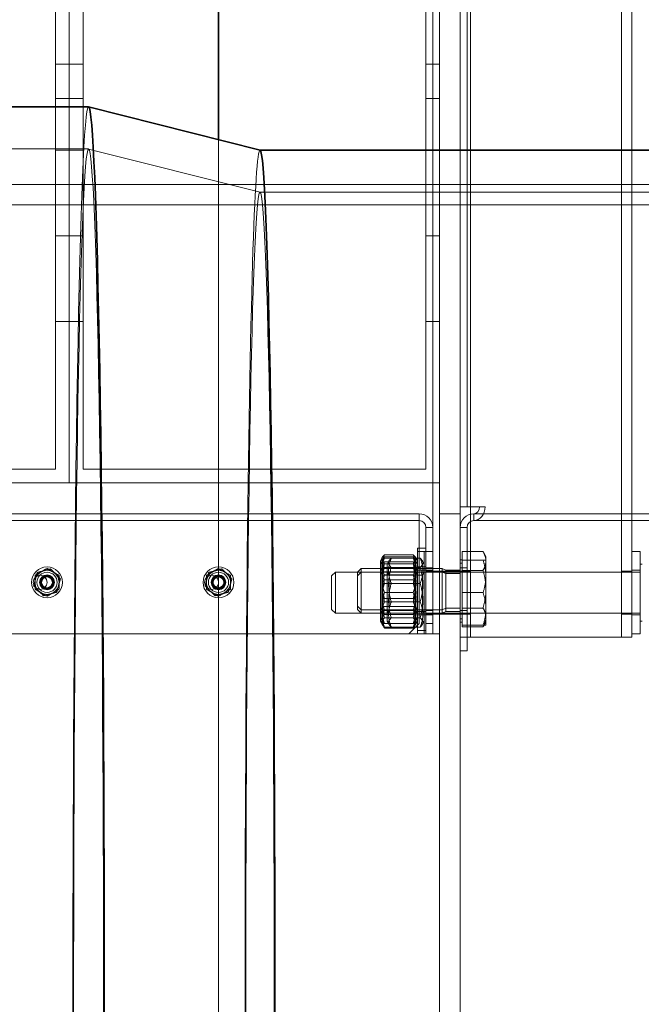
# Model space of a CAD drawing. Units: millimetres. Extents: x 252109 to 298278, y 158447 to 175609.
# Drawn here: x 257951 to 258133, y 166942 to 167229 of the extents above; entities that cross this region are included whole.
import ezdxf

# ---------------------------------------------------------------- set-up
doc = ezdxf.new("R2010")
doc.units = ezdxf.units.MM
doc.linetypes.add('DASHED', pattern=[0])
doc.layers.add('Hidden (ISO)', color=1, linetype='DASHED', lineweight=18, true_color=0xff0000)
doc.layers.add('Visible (ISO)', color=7, linetype='Continuous', lineweight=35)

msp = doc.modelspace()

# ---------------------------------------------------------------- linework, layer by layer
at = {"layer": 'Hidden (ISO)', "ltscale": 12.708535}
for p, q in [((258082.78, 167049.24), (258082.78, 168731.24)), ((258126.78, 167049.24), (258126.78, 168731.24))]:
    msp.add_line(p, q, dxfattribs=at)
at = {"layer": 'Hidden (ISO)', "ltscale": 13.048034}
msp.add_line((258071.78, 168700.24), (258071.78, 167081.24), dxfattribs=at)
at = {"layer": 'Hidden (ISO)', "ltscale": 12.959381}
msp.add_line((258081.78, 168695.24), (258081.78, 167087.24), dxfattribs=at)
at = {"layer": 'Hidden (ISO)', "ltscale": 14.124015}
msp.add_line((258129.78, 167068.88), (258129.78, 167536.21), dxfattribs=at)
at = {"layer": 'Hidden (ISO)', "ltscale": 12.8135}
for p, q in [((258073.78, 167413.75), (258073.78, 166701.24)), ((258079.78, 166701.24), (258079.78, 167413.75))]:
    msp.add_line(p, q, dxfattribs=at)
at = {"layer": 'Hidden (ISO)', "ltscale": 13.747505}
for p, q in [((257961.78, 167317.24), (257961.78, 167098.24)), ((257969.78, 167098.24), (257969.78, 167317.24)), ((258069.78, 167317.24), (258069.78, 167098.24))]:
    msp.add_line(p, q, dxfattribs=at)
at = {"layer": 'Hidden (ISO)', "ltscale": 13.998601}
for p, q in [((257965.78, 167317.24), (257965.78, 167094.24)), ((257965.78, 167094.24), (257965.78, 167317.24))]:
    msp.add_line(p, q, dxfattribs=at)
at = {"layer": 'Hidden (ISO)', "ltscale": 0.190278}
for p, q in [((257965.78, 167216.24), (257961.78, 167216.24)), ((257969.78, 167216.24), (257965.78, 167216.24)), ((258073.78, 167216.24), (258069.78, 167216.24)), ((257965.78, 167206.24), (257961.78, 167206.24)), ((257969.78, 167206.24), (257965.78, 167206.24)), ((258073.78, 167206.24), (258069.78, 167206.24)), ((257965.78, 167191.24), (257961.78, 167191.24)), ((257969.78, 167191.24), (257965.78, 167191.24)), ((257965.78, 167166.24), (257961.78, 167166.24)), ((257969.78, 167166.24), (257965.78, 167166.24)), ((258073.78, 167166.24), (258069.78, 167166.24)), ((257965.78, 167141.24), (257961.78, 167141.24)), ((257969.78, 167141.24), (257965.78, 167141.24)), ((258073.78, 167141.24), (258069.78, 167141.24))]:
    msp.add_line(p, q, dxfattribs=at)
at = {"layer": 'Hidden (ISO)', "ltscale": 12.926565}
msp.add_line((258009.28, 166670.24), (258009.28, 167194.3), dxfattribs=at)
at = {"layer": 'Hidden (ISO)', "ltscale": 5.901604}
msp.add_line((257847.42, 167191.56), (257971.4, 167191.56), dxfattribs=at)
at = {"layer": 'Hidden (ISO)', "ltscale": 2.454163}
msp.add_line((258021.41, 167178.94), (257971.42, 167191.55), dxfattribs=at)
at = {"layer": 'Hidden (ISO)', "ltscale": 0.000357238}
msp.add_line((258021.39, 167191.24), (258021.4, 167191.24), dxfattribs=at)
at = {"layer": 'Hidden (ISO)', "ltscale": 13.080554}
for p, q in [((253968.55, 167181.24), (260243.33, 167181.24)), ((253968.55, 167175.24), (260243.33, 167175.24))]:
    msp.add_line(p, q, dxfattribs=at)
at = {"layer": 'Hidden (ISO)', "ltscale": 12.693423}
msp.add_line((258021.39, 167178.94), (259911.1, 167178.94), dxfattribs=at)
at = {"layer": 'Hidden (ISO)', "ltscale": 4.759339}
for p, q in [((257961.78, 167098.24), (257861.78, 167098.24)), ((258069.78, 167098.24), (257969.78, 167098.24))]:
    msp.add_line(p, q, dxfattribs=at)
at = {"layer": 'Hidden (ISO)', "ltscale": 5.140094}
for p, q in [((257857.78, 167094.24), (257965.78, 167094.24)), ((257965.78, 167094.24), (258073.78, 167094.24))]:
    msp.add_line(p, q, dxfattribs=at)
at = {"layer": 'Hidden (ISO)', "ltscale": 0.116195}
msp.add_line((258079.78, 167087.24), (258080.51, 167087.24), dxfattribs=at)
at = {"layer": 'Hidden (ISO)', "ltscale": 0.407431}
msp.add_line((258085.42, 167087.24), (258080.51, 167087.24), dxfattribs=at)
at = {"layer": 'Hidden (ISO)', "ltscale": 0.095089}
for p, q in [((258087.06, 167087.24), (258085.42, 167087.24)), ((258067.78, 167085.24), (258067.78, 167083.24)), ((258083.78, 167083.24), (258083.78, 167085.24)), ((258071.78, 167081.24), (258069.78, 167081.24)), ((258081.78, 167081.24), (258079.78, 167081.24)), ((258069.78, 167069.49), (258071.78, 167069.49)), ((258069.78, 167068.49), (258071.78, 167068.49)), ((258071.78, 167068.49), (258073.78, 167068.49)), ((258079.78, 167069.49), (258081.78, 167069.49)), ((258069.78, 167056.99), (258071.78, 167056.99)), ((258079.78, 167056.99), (258081.78, 167056.99)), ((258069.78, 167055.99), (258071.78, 167055.99)), ((258071.78, 167055.99), (258073.78, 167055.99)), ((258069.78, 167053.24), (258071.78, 167053.24)), ((258069.78, 167050.24), (258071.78, 167050.24)), ((258081.78, 167045.24), (258079.78, 167045.24))]:
    msp.add_line(p, q, dxfattribs=at)
at = {"layer": 'Hidden (ISO)', "ltscale": 12.995648}
for p, q in [((258067.78, 167085.24), (257852.78, 167085.24)), ((257852.78, 167083.24), (258067.78, 167083.24)), ((258064.78, 167050.24), (257849.78, 167050.24))]:
    msp.add_line(p, q, dxfattribs=at)
at = {"layer": 'Hidden (ISO)', "ltscale": 0.149422}
msp.add_line((258067.78, 167083.24), (258067.78, 167081.24), dxfattribs=at)
at = {"layer": 'Hidden (ISO)', "ltscale": 0.285466}
for p, q in [((258079.78, 167085.24), (258073.78, 167085.24)), ((258073.78, 167068.49), (258079.78, 167068.49)), ((258073.78, 167055.99), (258079.78, 167055.99))]:
    msp.add_line(p, q, dxfattribs=at)
at = {"layer": 'Hidden (ISO)', "ltscale": 10.933135}
for p, q in [((258083.78, 167085.24), (258355.1, 167085.24)), ((258355.1, 167083.24), (258083.78, 167083.24))]:
    msp.add_line(p, q, dxfattribs=at)
at = {"layer": 'Hidden (ISO)', "ltscale": 1.332543}
msp.add_line((258067.78, 167081.24), (258067.78, 167053.24), dxfattribs=at)
at = {"layer": 'Hidden (ISO)', "ltscale": 1.475326}
for p, q in [((258069.78, 167081.24), (258069.78, 167050.24)), ((258071.78, 167050.24), (258071.78, 167081.24))]:
    msp.add_line(p, q, dxfattribs=at)
at = {"layer": 'Hidden (ISO)', "ltscale": 1.713298}
for p, q in [((258079.78, 167081.24), (258079.78, 167045.24)), ((258081.78, 167045.24), (258081.78, 167081.24))]:
    msp.add_line(p, q, dxfattribs=at)
at = {"layer": 'Hidden (ISO)', "ltscale": 0.234714}
msp.add_line((258067.28, 167075.24), (258067.28, 167074.24), dxfattribs=at)
at = {"layer": 'Hidden (ISO)', "ltscale": 0.118886}
for p, q in [((258067.28, 167075.24), (258069.78, 167075.24)), ((258067.28, 167074.24), (258069.78, 167074.24)), ((258069.28, 167074.24), (258071.78, 167074.24)), ((258129.78, 167074.24), (258132.28, 167074.24)), ((258067.28, 167069.74), (258069.78, 167069.74)), ((258067.28, 167068.74), (258069.78, 167068.74)), ((258069.28, 167068.74), (258071.78, 167068.74)), ((258129.78, 167068.74), (258132.28, 167068.74)), ((258067.28, 167056.74), (258069.78, 167056.74)), ((258067.28, 167055.74), (258069.78, 167055.74)), ((258069.28, 167055.74), (258071.78, 167055.74)), ((258129.78, 167055.74), (258132.28, 167055.74)), ((258067.28, 167051.24), (258069.78, 167051.24)), ((258067.28, 167050.24), (258069.78, 167050.24)), ((258129.78, 167050.24), (258132.28, 167050.24))]:
    msp.add_line(p, q, dxfattribs=at)
at = {"layer": 'Hidden (ISO)', "ltscale": 1.794166}
for p, q in [((258067.28, 167074.24), (258067.28, 167050.24)), ((258069.28, 167074.24), (258069.28, 167050.24)), ((258132.28, 167074.24), (258132.28, 167050.24))]:
    msp.add_line(p, q, dxfattribs=at)
at = {"layer": 'Hidden (ISO)', "ltscale": 0.287917}
for p, q in [((258080.38, 167074.21), (258086.44, 167074.21)), ((258080.38, 167071.74), (258086.44, 167071.74)), ((258080.38, 167068.73), (258086.44, 167068.73)), ((258080.38, 167062.24), (258086.44, 167062.24)), ((258080.38, 167057.76), (258086.44, 167057.76)), ((258080.38, 167052.74), (258086.44, 167052.74)), ((258080.38, 167052.27), (258086.44, 167052.27))]:
    msp.add_line(p, q, dxfattribs=at)
at = {"layer": 'Hidden (ISO)', "ltscale": 0.234983}
msp.add_line((258080.38, 167071.74), (258080.38, 167074.21), dxfattribs=at)
at = {"layer": 'Hidden (ISO)', "ltscale": 0.080668}
for p, q in [((258087.28, 167072.74), (258086.44, 167074.21)), ((258087.28, 167053.74), (258086.44, 167052.27))]:
    msp.add_line(p, q, dxfattribs=at)
at = {"layer": 'Hidden (ISO)', "ltscale": 0.055818}
for p, q in [((258056.48, 167071.54), (258057.07, 167072.56)), ((258056.48, 167070.54), (258057.07, 167071.56)), ((258058.48, 167070.54), (258059.07, 167071.56)), ((258067.28, 167071.54), (258066.7, 167072.56)), ((258067.28, 167070.54), (258066.7, 167071.56)), ((258069.28, 167070.54), (258068.7, 167071.56)), ((258056.48, 167054.94), (258057.07, 167053.93)), ((258067.28, 167054.94), (258066.7, 167053.93)), ((258056.48, 167053.94), (258057.07, 167052.93)), ((258058.48, 167053.94), (258059.07, 167052.93)), ((258067.28, 167053.94), (258066.7, 167052.93)), ((258069.28, 167053.94), (258068.7, 167052.93))]:
    msp.add_line(p, q, dxfattribs=at)
at = {"layer": 'Hidden (ISO)', "ltscale": 0.195816}
msp.add_line((258056.48, 167071.54), (258056.48, 167070.54), dxfattribs=at)
at = {"layer": 'Hidden (ISO)', "ltscale": 0.058969}
for p, q in [((258057.07, 167071.56), (258057.69, 167072.64)), ((258066.7, 167071.56), (258066.08, 167072.64)), ((258057.07, 167052.93), (258057.69, 167051.85)), ((258066.7, 167052.93), (258066.08, 167051.85))]:
    msp.add_line(p, q, dxfattribs=at)
at = {"layer": 'Hidden (ISO)', "ltscale": 0.398932}
for p, q in [((258057.69, 167073.28), (258066.08, 167073.28)), ((258057.69, 167072.64), (258066.08, 167072.64)), ((258057.69, 167072.28), (258066.08, 167072.28)), ((258059.69, 167072.28), (258068.08, 167072.28)), ((258057.69, 167071.24), (258066.08, 167071.24)), ((258057.69, 167070.59), (258066.08, 167070.59)), ((258057.69, 167069.59), (258066.08, 167069.59)), ((258059.69, 167069.59), (258068.08, 167069.59)), ((258057.69, 167067.44), (258066.08, 167067.44)), ((258057.69, 167065.93), (258066.08, 167065.93)), ((258057.69, 167064.93), (258066.08, 167064.93)), ((258059.69, 167064.93), (258068.08, 167064.93)), ((258057.69, 167062.24), (258066.08, 167062.24)), ((258057.69, 167060.55), (258066.08, 167060.55)), ((258057.69, 167059.55), (258066.08, 167059.55)), ((258057.69, 167057.05), (258066.08, 167057.05)), ((258059.69, 167059.55), (258068.08, 167059.55)), ((258057.69, 167055.89), (258066.08, 167055.89)), ((258057.69, 167054.89), (258066.08, 167054.89)), ((258059.69, 167054.89), (258068.08, 167054.89)), ((258057.69, 167053.24), (258066.08, 167053.24)), ((258057.69, 167053.2), (258066.08, 167053.2)), ((258057.69, 167052.2), (258066.08, 167052.2)), ((258057.69, 167051.85), (258066.08, 167051.85)), ((258059.69, 167052.2), (258068.08, 167052.2))]:
    msp.add_line(p, q, dxfattribs=at)
at = {"layer": 'Hidden (ISO)', "ltscale": 0.028461}
for p, q in [((258080.38, 167071.84), (258079.78, 167071.84)), ((258080.38, 167070.84), (258079.78, 167070.84)), ((258132.88, 167070.56), (258132.28, 167070.56)), ((258080.38, 167054.64), (258079.78, 167054.64)), ((258080.38, 167053.64), (258079.78, 167053.64)), ((258132.88, 167053.93), (258132.28, 167053.93))]:
    msp.add_line(p, q, dxfattribs=at)
at = {"layer": 'Hidden (ISO)', "ltscale": 0.521994}
for p, q in [((258080.38, 167062.24), (258080.38, 167071.74)), ((258080.38, 167052.74), (258080.38, 167062.24))]:
    msp.add_line(p, q, dxfattribs=at)
at = {"layer": 'Hidden (ISO)', "ltscale": 0.209223}
msp.add_line((258087.28, 167071.74), (258087.28, 167072.74), dxfattribs=at)
at = {"layer": 'Hidden (ISO)', "ltscale": 0.473387}
for p, q in [((258087.28, 167066.99), (258087.28, 167071.74)), ((258087.28, 167057.49), (258087.28, 167066.99)), ((258087.28, 167052.74), (258087.28, 167057.49))]:
    msp.add_line(p, q, dxfattribs=at)
at = {"layer": 'Hidden (ISO)', "ltscale": 0.072162}
for p, q in [((258049.78, 167068.17), (258050.86, 167069.24)), ((258042.28, 167067.17), (258043.36, 167068.24)), ((258049.78, 167067.17), (258050.86, 167068.24)), ((258042.28, 167057.32), (258043.36, 167056.24)), ((258049.78, 167058.32), (258050.86, 167057.24)), ((258049.78, 167057.32), (258050.86, 167056.24))]:
    msp.add_line(p, q, dxfattribs=at)
at = {"layer": 'Hidden (ISO)', "ltscale": 0.167152}
for p, q in [((258050.86, 167069.24), (258050.86, 167068.24)), ((258074.53, 167069.24), (258074.53, 167068.24))]:
    msp.add_line(p, q, dxfattribs=at)
at = {"layer": 'Hidden (ISO)', "ltscale": 1.126762}
for p, q in [((258074.53, 167069.24), (258050.86, 167069.24)), ((258074.53, 167068.24), (258050.86, 167068.24)), ((258074.53, 167057.24), (258050.86, 167057.24)), ((258074.53, 167056.24), (258050.86, 167056.24))]:
    msp.add_line(p, q, dxfattribs=at)
at = {"layer": 'Hidden (ISO)', "ltscale": 1.240934}
for p, q in [((258056.48, 167070.54), (258056.48, 167053.94)), ((258058.48, 167070.54), (258058.48, 167053.94))]:
    msp.add_line(p, q, dxfattribs=at)
at = {"layer": 'Hidden (ISO)', "ltscale": 0.051956}
for p, q in [((258057.03, 167068.3), (258056.48, 167069.24)), ((258066.74, 167068.3), (258067.28, 167069.24)), ((258057.03, 167067.3), (258056.48, 167068.24)), ((258059.03, 167067.3), (258058.48, 167068.24)), ((258066.74, 167067.3), (258067.28, 167068.24)), ((258068.74, 167067.3), (258069.28, 167068.24)), ((258057.03, 167058.19), (258056.48, 167057.24)), ((258057.03, 167057.19), (258056.48, 167056.24)), ((258059.03, 167057.19), (258058.48, 167056.24)), ((258066.74, 167058.19), (258067.28, 167057.24)), ((258066.74, 167057.19), (258067.28, 167056.24)), ((258068.74, 167057.19), (258069.28, 167056.24))]:
    msp.add_line(p, q, dxfattribs=at)
at = {"layer": 'Hidden (ISO)', "ltscale": 0.250999}
for p, q in [((258056.89, 167071.24), (258057.69, 167071.24)), ((258066.08, 167071.24), (258066.88, 167071.24)), ((258057.69, 167053.24), (258056.89, 167053.24)), ((258066.88, 167053.24), (258066.08, 167053.24))]:
    msp.add_line(p, q, dxfattribs=at)
at = {"layer": 'Hidden (ISO)', "ltscale": 0.05575}
for p, q in [((258075.61, 167068.77), (258074.53, 167069.24)), ((258075.61, 167067.77), (258074.53, 167068.24)), ((258075.61, 167057.72), (258074.53, 167057.24)), ((258075.61, 167056.72), (258074.53, 167056.24))]:
    msp.add_line(p, q, dxfattribs=at)
at = {"layer": 'Hidden (ISO)', "ltscale": 0.16062}
msp.add_line((258075.61, 167068.77), (258075.61, 167067.77), dxfattribs=at)
at = {"layer": 'Hidden (ISO)', "ltscale": 0.198671}
for p, q in [((258079.78, 167068.77), (258075.61, 167068.77)), ((258079.78, 167067.77), (258075.61, 167067.77)), ((258079.78, 167057.72), (258075.61, 167057.72)), ((258079.78, 167056.72), (258075.61, 167056.72))]:
    msp.add_line(p, q, dxfattribs=at)
at = {"layer": 'Hidden (ISO)', "ltscale": 0.142683}
for p, q in [((258082.78, 167068.49), (258079.78, 167068.49)), ((258129.78, 167068.49), (258126.78, 167068.49)), ((258082.78, 167055.99), (258079.78, 167055.99)), ((258129.78, 167055.99), (258126.78, 167055.99))]:
    msp.add_line(p, q, dxfattribs=at)
at = {"layer": 'Hidden (ISO)', "ltscale": 0.668908}
msp.add_line((258129.78, 167068.88), (258129.78, 167055.61), dxfattribs=at)
at = {"layer": 'Hidden (ISO)', "ltscale": 0.736515}
for p, q in [((258042.28, 167057.32), (258042.28, 167067.17)), ((258049.78, 167057.32), (258049.78, 167067.17))]:
    msp.add_line(p, q, dxfattribs=at)
at = {"layer": 'Hidden (ISO)', "ltscale": 0.897033}
for p, q in [((258043.36, 167068.24), (258043.36, 167056.24)), ((258050.86, 167068.24), (258050.86, 167056.24)), ((258074.53, 167068.24), (258074.53, 167056.24))]:
    msp.add_line(p, q, dxfattribs=at)
at = {"layer": 'Hidden (ISO)', "ltscale": 0.356858}
for p, q in [((258050.86, 167068.24), (258043.36, 167068.24)), ((258050.86, 167056.24), (258043.36, 167056.24))]:
    msp.add_line(p, q, dxfattribs=at)
at = {"layer": 'Hidden (ISO)', "ltscale": 0.151946}
msp.add_line((258049.78, 167067.17), (258049.78, 167068.17), dxfattribs=at)
at = {"layer": 'Hidden (ISO)', "ltscale": 0.153816}
for p, q in [((258057.03, 167067.3), (258057.03, 167068.3)), ((258066.74, 167068.3), (258066.74, 167067.3))]:
    msp.add_line(p, q, dxfattribs=at)
at = {"layer": 'Hidden (ISO)', "ltscale": 0.461863}
for p, q in [((258057.03, 167068.3), (258066.74, 167068.3)), ((258057.03, 167067.3), (258066.74, 167067.3)), ((258059.03, 167067.3), (258068.74, 167067.3)), ((258057.03, 167058.19), (258066.74, 167058.19)), ((258057.03, 167057.19), (258066.74, 167057.19)), ((258059.03, 167057.19), (258068.74, 167057.19))]:
    msp.add_line(p, q, dxfattribs=at)
at = {"layer": 'Hidden (ISO)', "ltscale": 0.755436}
for p, q in [((258057.03, 167057.19), (258057.03, 167067.3)), ((258059.03, 167057.19), (258059.03, 167067.3)), ((258066.74, 167067.3), (258066.74, 167057.19)), ((258068.74, 167067.3), (258068.74, 167057.19))]:
    msp.add_line(p, q, dxfattribs=at)
at = {"layer": 'Hidden (ISO)', "ltscale": 2.748476}
for p, q in [((258132.28, 167068.24), (258074.53, 167068.24)), ((258132.28, 167056.24), (258074.53, 167056.24))]:
    msp.add_line(p, q, dxfattribs=at)
at = {"layer": 'Hidden (ISO)', "ltscale": 0.826218}
msp.add_line((258075.61, 167067.77), (258075.61, 167056.72), dxfattribs=at)
at = {"layer": 'Hidden (ISO)', "ltscale": 0.302922}
msp.add_line((258129.78, 167049.24), (258129.78, 167055.61), dxfattribs=at)
at = {"layer": 'Hidden (ISO)', "ltscale": 0.201826}
msp.add_line((258067.78, 167053.24), (258064.78, 167050.24), dxfattribs=at)
at = {"layer": 'Hidden (ISO)', "ltscale": 0.044606}
msp.add_line((258080.38, 167052.27), (258080.38, 167052.74), dxfattribs=at)
at = {"layer": 'Hidden (ISO)', "ltscale": 13.600097}
msp.add_line((258069.78, 167050.24), (257844.78, 167050.24), dxfattribs=at)
at = {"layer": 'Hidden (ISO)', "ltscale": 0.298944}
msp.add_line((258069.78, 167050.24), (258073.78, 167050.24), dxfattribs=at)
at = {"layer": 'Hidden (ISO)'}
msp.add_line((258071.78, 167050.24), (258071.78, 167050.24), dxfattribs=at)
at = {"layer": 'Hidden (ISO)', "ltscale": 0.747511}
for p, q in [((258089.78, 167049.24), (258079.78, 167049.24)), ((258129.78, 167049.24), (258119.78, 167049.24))]:
    msp.add_line(p, q, dxfattribs=at)
at = {"layer": 'Hidden (ISO)', "ltscale": 1.427732}
msp.add_line((258089.78, 167049.24), (258119.78, 167049.24), dxfattribs=at)
at = {"layer": 'Hidden (ISO)', "ltscale": 1.3456}
for centre in [(257959.28, 167065.24), (257959.28, 167065.24), (258009.28, 167065.24), (258009.28, 167065.24)]:
    msp.add_circle(centre, 4.5, dxfattribs=at)
at = {"layer": 'Hidden (ISO)', "ltscale": 0.612941}
for centre in [(257957.28, 167065.24), (257959.28, 167065.24), (258007.28, 167065.24), (258009.28, 167065.24)]:
    msp.add_circle(centre, 2.05, dxfattribs=at)
at = {"layer": 'Hidden (ISO)', "ltscale": 0.882081}
for centre in [(257959.28, 167065.24), (257959.28, 167065.24), (258009.28, 167065.24), (258009.28, 167065.24)]:
    msp.add_circle(centre, 2.95, dxfattribs=at)
at = {"layer": 'Hidden (ISO)', "ltscale": 0.642845}
for centre in [(257959.28, 167065.24), (257959.28, 167065.24), (258009.28, 167065.24), (258009.28, 167065.24)]:
    msp.add_circle(centre, 2.15, dxfattribs=at)
at = {"layer": 'Hidden (ISO)', "ltscale": 0.597955}
for centre in [(257959.28, 167065.24), (258009.28, 167065.24)]:
    msp.add_circle(centre, 2, dxfattribs=at)
at = {"layer": 'Hidden (ISO)', "ltscale": 0.597989}
for centre in [(257959.28, 167065.24), (258009.28, 167065.24)]:
    msp.add_circle(centre, 2, dxfattribs=at)
at = {"layer": 'Hidden (ISO)', "ltscale": 0.541337}
for centre in [(257959.28, 167065.24), (258009.28, 167065.24)]:
    msp.add_circle(centre, 1.81, dxfattribs=at)
at = {"layer": 'Hidden (ISO)', "ltscale": 0.484651}
for centre in [(257959.28, 167065.24), (258009.28, 167065.24)]:
    msp.add_circle(centre, 1.62, dxfattribs=at)
at = {"layer": 'Hidden (ISO)', "ltscale": 0.469575}
for centre in [(257959.28, 167065.24), (258009.28, 167065.24)]:
    msp.add_circle(centre, 1.57, dxfattribs=at)
at = {"layer": 'Hidden (ISO)', "ltscale": 0.298944}
for centre, start, end in [((258067.78, 167081.24), 0, 90), ((258083.78, 167081.24), 90, 180)]:
    msp.add_arc(centre, 4, start, end, dxfattribs=at)
at = {"layer": 'Hidden (ISO)', "ltscale": 0.149422}
for centre, start, end in [((258067.78, 167081.24), 0, 90), ((258083.78, 167081.24), 90, 180)]:
    msp.add_arc(centre, 2, start, end, dxfattribs=at)
at = {"layer": 'Hidden (ISO)', "ltscale": 0.174343}
for centre, start, end in [((257959.28, 167065.24), 105, 165), ((257959.28, 167065.24), 45, 105), ((258009.28, 167065.24), 105, 165), ((258009.28, 167065.24), 45, 105), ((257959.28, 167065.24), 165, 225), ((257959.28, 167065.24), 345, 45), ((258009.28, 167065.24), 165, 225), ((258009.28, 167065.24), 345, 45), ((257959.28, 167065.24), 225, 285), ((257959.28, 167065.24), 285, 345), ((258009.28, 167065.24), 225, 285), ((258009.28, 167065.24), 285, 345)]:
    msp.add_arc(centre, 3.5, start, end, dxfattribs=at)
at = {"layer": 'Hidden (ISO)', "ltscale": 12.46708}
msp.add_ellipse((257971.4, 166941.24), major_axis=(0, -262.61), ratio=0.017452, start_param=3.141593, end_param=6.283185, dxfattribs=at)
at = {"layer": 'Hidden (ISO)', "ltscale": 12.675369}
msp.add_ellipse((257971.4, 166941.24), major_axis=(0, 250.31), ratio=0.017452, dxfattribs=at)
at = {"layer": 'Hidden (ISO)', "ltscale": 13.601818}
msp.add_ellipse((258021.39, 166941.24), major_axis=(0, -250), ratio=0.017452, start_param=3.13719, end_param=6.287588, dxfattribs=at)
at = {"layer": 'Hidden (ISO)', "ltscale": 12.89646}
msp.add_ellipse((258021.39, 166941.24), major_axis=(0, 237.7), ratio=0.017452, dxfattribs=at)
at = {"layer": 'Hidden (ISO)', "ltscale": 0.298944}
msp.add_ellipse((258083.78, 167087.24), major_axis=(0, -4), ratio=0.819152, start_param=0, end_param=1.570796, dxfattribs=at)
at = {"layer": 'Hidden (ISO)', "ltscale": 0.149422}
msp.add_ellipse((258083.78, 167087.24), major_axis=(0, -2), ratio=0.819152, start_param=0, end_param=1.570796, dxfattribs=at)
at = {"layer": 'Hidden (ISO)', "ltscale": 0.264948}
for points in [[(258087.28, 167071.47), (258087.28, 167072.74), (258086.44, 167074.21)], [(258087.28, 167066.99), (258087.28, 167069.2), (258086.44, 167071.74)], [(258086.44, 167071.74), (258087.28, 167071.74), (258087.28, 167071.74)], [(258086.44, 167068.73), (258087.28, 167070.2), (258087.28, 167071.47)], [(258087.28, 167063.24), (258087.28, 167065.79), (258086.44, 167068.73)], [(258086.44, 167062.24), (258087.28, 167064.79), (258087.28, 167066.99)], [(258086.44, 167057.76), (258087.28, 167060.7), (258087.28, 167063.24)], [(258087.28, 167057.49), (258087.28, 167059.7), (258086.44, 167062.24)], [(258087.28, 167055.02), (258087.28, 167056.29), (258086.44, 167057.76)], [(258086.44, 167052.74), (258087.28, 167055.29), (258087.28, 167057.49)], [(258086.44, 167052.27), (258087.28, 167053.74), (258087.28, 167055.02)], [(258087.28, 167052.74), (258087.28, 167052.74), (258086.44, 167052.74)]]:
    msp.add_rational_spline(points, [1, 1.0379548493, 1], degree=2, dxfattribs=at)
at = {"layer": 'Hidden (ISO)', "ltscale": 0.502111}
for points in [[(258057.69, 167073.28), (258056.19, 167071.94), (258057.69, 167070.59)], [(258057.69, 167065.93), (258056.19, 167069.61), (258057.69, 167073.28)], [(258057.69, 167072.64), (258056.19, 167070.04), (258057.69, 167067.44)], [(258057.69, 167072.28), (258056.19, 167070.94), (258057.69, 167069.59)], [(258057.69, 167064.93), (258056.19, 167068.61), (258057.69, 167072.28)], [(258059.69, 167072.28), (258058.19, 167070.94), (258059.69, 167069.59)], [(258059.69, 167064.93), (258058.19, 167068.61), (258059.69, 167072.28)], [(258066.08, 167073.28), (258067.58, 167069.61), (258066.08, 167065.93)], [(258066.08, 167070.59), (258067.58, 167071.94), (258066.08, 167073.28)], [(258066.08, 167067.44), (258067.58, 167070.04), (258066.08, 167072.64)], [(258066.08, 167072.28), (258067.58, 167068.61), (258066.08, 167064.93)], [(258066.08, 167069.59), (258067.58, 167070.94), (258066.08, 167072.28)], [(258068.08, 167072.28), (258069.58, 167068.61), (258068.08, 167064.93)], [(258068.08, 167069.59), (258069.58, 167070.94), (258068.08, 167072.28)], [(258057.69, 167071.24), (258056.19, 167066.74), (258057.69, 167062.24)], [(258057.69, 167070.59), (258056.19, 167065.57), (258057.69, 167060.55)], [(258057.69, 167069.59), (258056.19, 167064.57), (258057.69, 167059.55)], [(258059.69, 167069.59), (258058.19, 167064.57), (258059.69, 167059.55)], [(258066.08, 167062.24), (258067.58, 167066.74), (258066.08, 167071.24)], [(258066.08, 167060.55), (258067.58, 167065.57), (258066.08, 167070.59)], [(258066.08, 167059.55), (258067.58, 167064.57), (258066.08, 167069.59)], [(258068.08, 167059.55), (258069.58, 167064.57), (258068.08, 167069.59)], [(258057.69, 167067.44), (258056.19, 167062.24), (258057.69, 167057.05)], [(258057.69, 167055.89), (258056.19, 167060.91), (258057.69, 167065.93)], [(258066.08, 167057.05), (258067.58, 167062.24), (258066.08, 167067.44)], [(258066.08, 167065.93), (258067.58, 167060.91), (258066.08, 167055.89)], [(258057.69, 167054.89), (258056.19, 167059.91), (258057.69, 167064.93)], [(258059.69, 167054.89), (258058.19, 167059.91), (258059.69, 167064.93)], [(258066.08, 167064.93), (258067.58, 167059.91), (258066.08, 167054.89)], [(258068.08, 167064.93), (258069.58, 167059.91), (258068.08, 167054.89)], [(258057.69, 167062.24), (258056.19, 167057.74), (258057.69, 167053.24)], [(258057.69, 167060.55), (258056.19, 167056.88), (258057.69, 167053.2)], [(258066.08, 167053.24), (258067.58, 167057.74), (258066.08, 167062.24)], [(258066.08, 167053.2), (258067.58, 167056.88), (258066.08, 167060.55)], [(258057.69, 167059.55), (258056.19, 167055.88), (258057.69, 167052.2)], [(258057.69, 167057.05), (258056.19, 167054.45), (258057.69, 167051.85)], [(258059.69, 167059.55), (258058.19, 167055.88), (258059.69, 167052.2)], [(258066.08, 167052.2), (258067.58, 167055.88), (258066.08, 167059.55)], [(258066.08, 167051.85), (258067.58, 167054.45), (258066.08, 167057.05)], [(258068.08, 167052.2), (258069.58, 167055.88), (258068.08, 167059.55)], [(258057.69, 167053.2), (258056.19, 167054.55), (258057.69, 167055.89)], [(258057.69, 167052.2), (258056.19, 167053.55), (258057.69, 167054.89)], [(258059.69, 167052.2), (258058.19, 167053.55), (258059.69, 167054.89)], [(258066.08, 167055.89), (258067.58, 167054.55), (258066.08, 167053.2)], [(258066.08, 167054.89), (258067.58, 167053.55), (258066.08, 167052.2)], [(258068.08, 167054.89), (258069.58, 167053.55), (258068.08, 167052.2)]]:
    msp.add_rational_spline(points, [1, 1.15470053838, 1], degree=2, dxfattribs=at)
at = {"layer": 'Hidden (ISO)', "ltscale": 0.195204}
for points in [[(257955.78, 167067.26), (257957.53, 167068.27), (257959.28, 167069.28)], [(257959.28, 167069.28), (257961.03, 167068.27), (257962.78, 167067.26)], [(258005.78, 167067.26), (258007.53, 167068.27), (258009.28, 167069.28)], [(258009.28, 167069.28), (258011.03, 167068.27), (258012.78, 167067.26)], [(257955.78, 167063.22), (257955.78, 167065.24), (257955.78, 167067.26)], [(257962.78, 167067.26), (257962.78, 167065.24), (257962.78, 167063.22)], [(258005.78, 167063.22), (258005.78, 167065.24), (258005.78, 167067.26)], [(258012.78, 167067.26), (258012.78, 167065.24), (258012.78, 167063.22)], [(257959.28, 167061.2), (257957.53, 167062.21), (257955.78, 167063.22)], [(257962.78, 167063.22), (257961.03, 167062.21), (257959.28, 167061.2)], [(258009.28, 167061.2), (258007.53, 167062.21), (258005.78, 167063.22)], [(258012.78, 167063.22), (258011.03, 167062.21), (258009.28, 167061.2)]]:
    msp.add_rational_spline(points, [1, 1.15470053838, 1], degree=2, dxfattribs=at)
at = {"layer": 'Hidden (ISO)', "ltscale": 0.097552}
for points in [[(257956.43, 167068.1), (257957.47, 167068.38), (257958.38, 167068.62)], [(257958.38, 167068.62), (257959.28, 167068.87), (257960.33, 167069.15)], [(257960.33, 167069.15), (257961.1, 167068.38), (257961.76, 167067.72)], [(258006.43, 167068.1), (258007.47, 167068.38), (258008.38, 167068.62)], [(258008.38, 167068.62), (258009.28, 167068.87), (258010.33, 167069.15)], [(258010.33, 167069.15), (258011.1, 167068.38), (258011.76, 167067.72)], [(257955.38, 167064.2), (257955.66, 167065.24), (257955.9, 167066.15)], [(257955.9, 167066.15), (257956.15, 167067.05), (257956.43, 167068.1)], [(257961.76, 167067.72), (257962.42, 167067.05), (257963.19, 167066.29)], [(257963.19, 167066.29), (257962.91, 167065.24), (257962.66, 167064.34)], [(258005.38, 167064.2), (258005.66, 167065.24), (258005.9, 167066.15)], [(258005.9, 167066.15), (258006.15, 167067.05), (258006.43, 167068.1)], [(258011.76, 167067.72), (258012.42, 167067.05), (258013.19, 167066.29)], [(258013.19, 167066.29), (258012.91, 167065.24), (258012.66, 167064.34)], [(257956.81, 167062.77), (257956.15, 167063.43), (257955.38, 167064.2)], [(257958.24, 167061.34), (257957.47, 167062.1), (257956.81, 167062.77)], [(257962.66, 167064.34), (257962.42, 167063.43), (257962.14, 167062.38)], [(258006.81, 167062.77), (258006.15, 167063.43), (258005.38, 167064.2)], [(258008.24, 167061.34), (258007.47, 167062.1), (258006.81, 167062.77)], [(258012.66, 167064.34), (258012.42, 167063.43), (258012.14, 167062.38)], [(257960.19, 167061.86), (257959.28, 167061.62), (257958.24, 167061.34)], [(257962.14, 167062.38), (257961.1, 167062.1), (257960.19, 167061.86)], [(258010.19, 167061.86), (258009.28, 167061.62), (258008.24, 167061.34)], [(258012.14, 167062.38), (258011.1, 167062.1), (258010.19, 167061.86)]]:
    msp.add_rational_spline(points, [1, 1.0379548493, 1], degree=2, dxfattribs=at)
at = {"layer": 'Visible (ISO)'}
for p, q in [((258009.28, 167194.3), (258009.28, 167477.66)), ((257864.72, 167203.86), (257971.4, 167203.86)), ((258021.41, 167191.24), (257971.42, 167203.85)), ((258021.4, 167191.24), (259742.35, 167191.24))]:
    msp.add_line(p, q, dxfattribs=at)
for centre, major_axis, start_param, end_param in [((257971.4, 166941.24), (0, 262.61), 3.141593, 6.283185), ((258021.39, 166941.24), (0, 250), 3.145996, 6.278782)]:
    msp.add_ellipse(centre, major_axis=major_axis, ratio=0.017452, start_param=start_param, end_param=end_param, dxfattribs=at)

doc.saveas('drawing.dxf')
